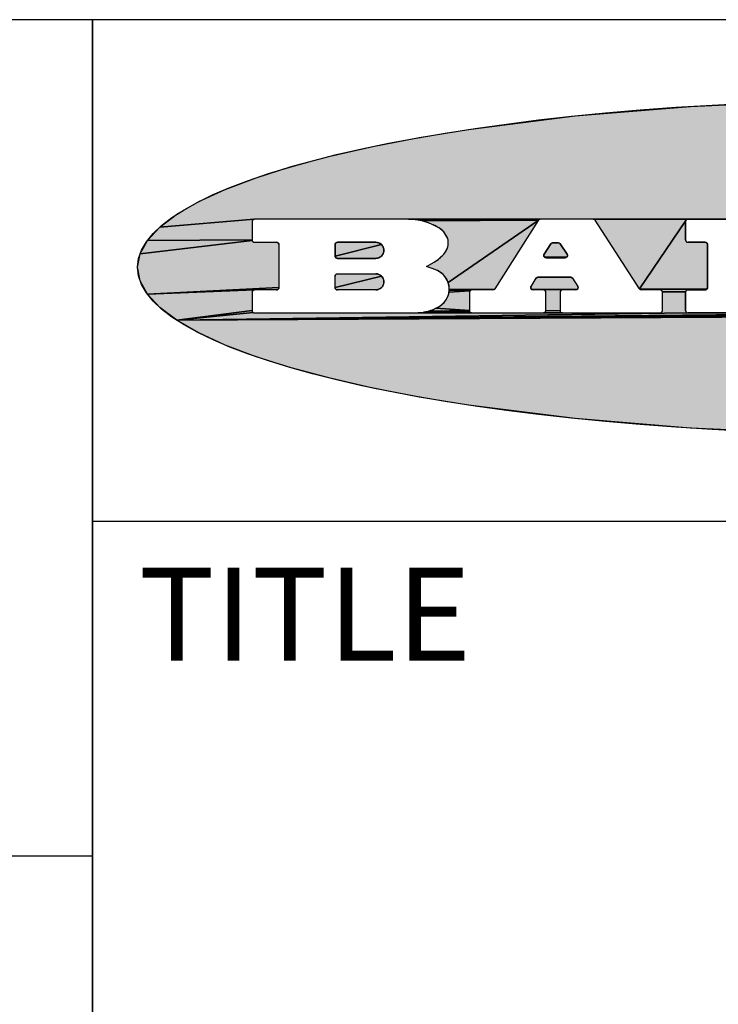
# Model space of a CAD drawing. Units: inches. Extents: x 1 to 143, y 0 to 16.
# Drawn here: x 17 to 17, y 2 to 3 of the extents above; entities that cross this region are included whole.
import ezdxf

# ---------------------------------------------------------------- set-up
doc = ezdxf.new("R2010")
doc.units = ezdxf.units.IN
doc.header["$LTSCALE"] = 1.21
doc.header["$MEASUREMENT"] = 0
doc.layers.get('0').update_dxf_attribs({"linetype": 'CONTINUOUS'})
doc.layers.add('NOTES', color=7, linetype='CONTINUOUS')
doc.styles.add('TEXTSTYLE_2', font='txt', dxfattribs={"width": 0.8})

# ---------------------------------------------------------------- blocks, each defined once
blk = doc.blocks.new('*T16')
at = {"color": 7, "linetype": 'Continuous'}
for p, q in [((4.35, 1.92), (0, 1.92)), ((0, 0), (0, 1.92)), ((4.35, 0), (4.35, 1.92)), ((4.35, 0), (0, 0))]:
    blk.add_line(p, q, dxfattribs=at)
at = {"layer": 'NOTES', "color": 7, "linetype": 'Continuous', "char_height": 0.1, "attachment_point": 2, "line_spacing_factor": 0.9}
for s, insert, width in [('OCCUPANCY COUNTING KIT\\P ', (2.175, 1.08), 4.4), ('A', (4.125, 0.48), 0.2)]:
    blk.add_mtext(s, dxfattribs=dict(at, insert=insert, width=width))

msp = doc.modelspace()

# ---------------------------------------------------------------- hatches: boundary and pattern name
at = {"linetype": 'Continuous'}
for points in [[(17.60677, 2.583652), (17.738572, 2.580154), (17.8661, 2.57208), (17.986051, 2.55964), (18.095319, 2.543155), (18.145049, 2.533525), (18.191073, 2.523052), (18.233091, 2.511804), (18.270833, 2.499853), (18.304052, 2.487276), (18.332534, 2.474157), (18.356094, 2.460579), (18.251129, 2.451547), (18.249259, 2.451969), (18.24737, 2.452299), (18.241519, 2.453248), (18.23564, 2.454006), (18.22974, 2.454573), (18.223824, 2.454948), (18.217899, 2.45513), (18.068318, 2.45513), (18.037995, 2.45513), (17.836202, 2.45513), (17.808612, 2.45513), (17.734611, 2.45513), (17.689937, 2.45513), (17.589479, 2.45513), (17.560359, 2.45513), (17.486358, 2.45513), (17.441684, 2.45513), (17.341226, 2.45513), (17.23939, 2.45513), (17.182215, 2.45513), (17.040454, 2.45513), (16.87439, 2.45513), (16.874132, 2.455117), (16.772523, 2.44663), (16.791008, 2.460579), (16.814567, 2.474157), (16.843049, 2.487276), (16.876269, 2.499853), (16.91401, 2.511804), (16.956029, 2.523052), (17.002053, 2.533525), (17.051783, 2.543155), (17.104897, 2.551879), (17.219879, 2.566388), (17.344021, 2.576679), (17.474108, 2.582484)], [(16.871915, 2.452655), (16.871915, 2.432855), (16.759234, 2.432402), (16.772523, 2.44663), (16.874132, 2.455117), (16.873876, 2.455076), (16.873626, 2.455009), (16.873384, 2.454916), (16.873153, 2.454799), (16.872936, 2.454658), (16.872734, 2.454495), (16.872551, 2.454312), (16.872388, 2.45411), (16.872247, 2.453893), (16.872129, 2.453662), (16.872037, 2.45342), (16.87197, 2.45317), (16.871929, 2.452914)], [(17.181599, 2.455053), (17.181401, 2.454993), (17.047733, 2.454701), (17.0441, 2.455023), (17.040454, 2.45513), (17.182215, 2.45513), (17.182007, 2.455122), (17.181802, 2.455096)], [(17.180845, 2.454717), (17.180677, 2.454595), (17.051341, 2.454164), (17.047733, 2.454701), (17.181401, 2.454993), (17.181208, 2.454916), (17.181022, 2.454824)], [(17.180375, 2.454312), (17.180243, 2.454152), (17.054911, 2.453415), (17.051341, 2.454164), (17.180677, 2.454595), (17.18052, 2.45446)], [(17.180125, 2.453981), (17.083036, 2.387112), (17.082309, 2.388933), (17.081423, 2.390682), (17.080387, 2.392347), (17.079208, 2.393914), (17.077896, 2.39537), (17.07646, 2.396706), (17.074913, 2.397909), (17.073265, 2.398972), (17.071529, 2.399885), (17.069721, 2.400641), (17.05967, 2.40419), (17.06791, 2.408966), (17.069572, 2.410006), (17.071185, 2.41112), (17.072745, 2.412307), (17.07425, 2.413564), (17.075695, 2.414888), (17.077078, 2.416277), (17.078397, 2.417728), (17.079391, 2.41885), (17.080285, 2.420054), (17.081069, 2.421331), (17.08174, 2.422672), (17.08229, 2.424066), (17.082717, 2.425503), (17.083017, 2.426971), (17.083187, 2.428461), (17.083227, 2.429959), (17.083136, 2.431455), (17.082915, 2.432938), (17.082565, 2.434395), (17.08192, 2.435932), (17.081166, 2.437419), (17.080306, 2.438846), (17.079344, 2.440207), (17.078286, 2.441495), (17.077138, 2.442702), (17.075904, 2.443822), (17.074592, 2.44485), (17.073209, 2.44578), (17.071763, 2.446607), (17.068565, 2.448363), (17.06527, 2.449927), (17.061888, 2.451293), (17.058431, 2.452457), (17.054911, 2.453415), (17.180243, 2.454152)], [(17.083036, 2.387112), (17.180125, 2.453981), (17.133325, 2.380224), (17.133206, 2.380054), (17.08428, 2.379572), (17.084284, 2.380171), (17.084265, 2.380769), (17.084223, 2.381366), (17.083997, 2.383314), (17.0836, 2.385234)], [(17.239595, 2.455122), (17.23939, 2.45513), (17.341226, 2.45513), (17.340967, 2.455117), (17.340711, 2.455076), (17.340461, 2.455009), (17.340219, 2.454916), (17.339988, 2.454799), (17.339771, 2.454658), (17.33957, 2.454495), (17.339386, 2.454312), (17.339223, 2.45411), (17.339082, 2.453893), (17.289224, 2.380205), (17.241468, 2.454), (17.241349, 2.454168), (17.241217, 2.454325), (17.241072, 2.454471), (17.240916, 2.454604), (17.240749, 2.454724), (17.240572, 2.45483), (17.240388, 2.45492), (17.240197, 2.454995), (17.24, 2.455054), (17.239799, 2.455096)], [(17.362016, 2.380313), (17.361875, 2.380095), (17.361712, 2.379894), (17.289474, 2.379881), (17.289342, 2.380038), (17.289224, 2.380205), (17.339082, 2.453893), (17.338965, 2.453662), (17.338872, 2.45342), (17.338805, 2.45317), (17.338764, 2.452914), (17.338751, 2.452655), (17.338751, 2.432855), (17.338764, 2.432597), (17.338805, 2.432341), (17.338872, 2.432091), (17.338965, 2.431849), (17.339082, 2.431618), (17.339223, 2.431401), (17.339386, 2.431199), (17.33957, 2.431016), (17.339771, 2.430853), (17.339988, 2.430712), (17.340219, 2.430594), (17.340461, 2.430501), (17.340711, 2.430434), (17.340967, 2.430394), (17.341226, 2.43038), (17.359873, 2.43038), (17.360131, 2.430367), (17.360387, 2.430326), (17.360638, 2.430259), (17.360879, 2.430166), (17.36111, 2.430049), (17.361327, 2.429908), (17.361529, 2.429745), (17.361712, 2.429562), (17.361875, 2.42936), (17.362016, 2.429143), (17.362134, 2.428912), (17.362227, 2.42867), (17.362294, 2.42842), (17.362334, 2.428164), (17.362348, 2.427905), (17.362348, 2.381551), (17.362334, 2.381292), (17.362294, 2.381036), (17.362227, 2.380786), (17.362134, 2.380544)], [(16.900807, 2.427905), (16.900807, 2.381551), (16.759234, 2.374551), (16.751226, 2.388967), (16.74855, 2.403477), (16.751226, 2.417986), (16.87197, 2.432341), (16.872037, 2.432091), (16.872129, 2.431849), (16.872247, 2.431618), (16.872388, 2.431401), (16.872551, 2.431199), (16.872734, 2.431016), (16.872936, 2.430853), (16.873153, 2.430712), (16.873384, 2.430594), (16.873626, 2.430501), (16.873876, 2.430434), (16.874132, 2.430394), (16.87439, 2.43038), (16.898332, 2.43038), (16.898591, 2.430367), (16.898847, 2.430326), (16.899097, 2.430259), (16.899339, 2.430166), (16.89957, 2.430049), (16.899787, 2.429908), (16.899989, 2.429745), (16.900172, 2.429562), (16.900335, 2.42936), (16.900476, 2.429143), (16.900593, 2.428912), (16.900686, 2.42867), (16.900753, 2.42842), (16.900794, 2.428164)], [(16.871929, 2.432597), (16.87197, 2.432341), (16.751226, 2.417986), (16.759234, 2.432402), (16.871915, 2.432855)], [(16.963537, 2.430367), (16.963796, 2.43038), (17.005159, 2.43038), (17.006289, 2.430306), (17.007401, 2.430085), (17.008474, 2.429721), (17.00949, 2.42922), (17.010432, 2.42859), (17.011284, 2.427843), (16.961321, 2.41553), (16.961321, 2.427905), (16.961334, 2.428164), (16.961375, 2.42842), (16.961442, 2.42867), (16.961534, 2.428912), (16.961652, 2.429143), (16.961793, 2.42936), (16.961956, 2.429562), (16.962139, 2.429745), (16.962341, 2.429908), (16.962558, 2.430049), (16.962789, 2.430166), (16.963031, 2.430259), (16.963281, 2.430326)], [(17.011284, 2.415593), (17.010432, 2.414846), (17.00949, 2.414216), (17.008474, 2.413715), (17.007401, 2.413351), (17.006289, 2.41313), (17.005159, 2.413055), (16.963796, 2.413055), (16.963537, 2.413069), (16.963281, 2.41311), (16.963031, 2.413177), (16.962789, 2.413269), (16.962558, 2.413387), (16.962341, 2.413528), (16.962139, 2.413691), (16.961956, 2.413874), (16.961793, 2.414076), (16.961652, 2.414293), (16.961534, 2.414524), (16.961442, 2.414766), (16.961375, 2.415016), (16.961334, 2.415272), (16.961321, 2.41553), (17.011284, 2.427843), (17.012031, 2.426991), (17.01266, 2.426049), (17.013162, 2.425033), (17.013526, 2.42396), (17.013747, 2.422849), (17.013821, 2.421718), (17.013747, 2.420587), (17.013526, 2.419476), (17.013162, 2.418403), (17.01266, 2.417387), (17.012031, 2.416445)], [(17.202206, 2.429802), (17.202407, 2.42976), (17.202604, 2.429701), (17.202795, 2.429626), (17.202979, 2.429535), (17.203156, 2.42943), (17.203323, 2.42931), (17.203479, 2.429176), (17.203624, 2.429031), (17.203756, 2.428873), (17.203875, 2.428705), (17.211134, 2.417489), (17.211279, 2.417233), (17.211392, 2.416961), (17.211473, 2.416677), (17.211519, 2.416386), (17.21153, 2.416091), (17.211506, 2.415798), (17.211448, 2.415509), (17.211355, 2.415229), (17.21123, 2.414962), (17.211074, 2.414712), (17.210889, 2.414482), (17.210679, 2.414276), (17.186881, 2.414271), (17.186671, 2.414475), (17.186486, 2.414704), (17.18633, 2.414952), (17.186204, 2.415217), (17.18611, 2.415495), (17.18605, 2.415783), (17.186024, 2.416075), (17.186034, 2.416369), (17.186078, 2.416659), (17.186155, 2.416942), (17.186266, 2.417214), (17.186409, 2.41747), (17.193526, 2.428687), (17.193644, 2.428858), (17.193776, 2.429017), (17.193921, 2.429166), (17.194078, 2.429301), (17.194246, 2.429423), (17.194423, 2.42953), (17.194609, 2.429622), (17.194802, 2.429699), (17.195, 2.429759), (17.195203, 2.429802), (17.202002, 2.429828)], [(17.195409, 2.429828), (17.195616, 2.429837), (17.201797, 2.429837), (17.202002, 2.429828), (17.195203, 2.429802)], [(17.210679, 2.414276), (17.210445, 2.414096), (17.210191, 2.413945), (17.209922, 2.413826), (17.20964, 2.413739), (17.20935, 2.413687), (17.209056, 2.413669), (17.188499, 2.413669), (17.188206, 2.413687), (17.187917, 2.413739), (17.187636, 2.413825), (17.187367, 2.413943), (17.187115, 2.414092), (17.186881, 2.414271)], [(16.963537, 2.396387), (16.963796, 2.3964), (17.005159, 2.3964), (17.006289, 2.396326), (17.007401, 2.396105), (17.008474, 2.395741), (17.00949, 2.39524), (17.010432, 2.39461), (17.011284, 2.393863), (16.961321, 2.381551), (16.961321, 2.393925), (16.961334, 2.394184), (16.961375, 2.39444), (16.961442, 2.39469), (16.961534, 2.394932), (16.961652, 2.395163), (16.961793, 2.39538), (16.961956, 2.395582), (16.962139, 2.395765), (16.962341, 2.395928), (16.962558, 2.396069), (16.962789, 2.396186), (16.963031, 2.396279), (16.963281, 2.396346)], [(17.011284, 2.381613), (17.010432, 2.380865), (17.00949, 2.380236), (17.008474, 2.379735), (17.007401, 2.379371), (17.006289, 2.37915), (17.005159, 2.379075), (16.963796, 2.379075), (16.963537, 2.379089), (16.963281, 2.379129), (16.963031, 2.379196), (16.962789, 2.379289), (16.962558, 2.379407), (16.962341, 2.379548), (16.962139, 2.379711), (16.961956, 2.379894), (16.961793, 2.380095), (16.961652, 2.380313), (16.961534, 2.380544), (16.961442, 2.380786), (16.961375, 2.381036), (16.961334, 2.381292), (16.961321, 2.381551), (17.011284, 2.393863), (17.012031, 2.393011), (17.01266, 2.392069), (17.013162, 2.391053), (17.013526, 2.38998), (17.013747, 2.388869), (17.013821, 2.387738), (17.013747, 2.386607), (17.013526, 2.385496), (17.013162, 2.384423), (17.01266, 2.383407), (17.012031, 2.382465)], [(17.21527, 2.392685), (17.215471, 2.392643), (17.215668, 2.392584), (17.215859, 2.392509), (17.216044, 2.392418), (17.21622, 2.392313), (17.216387, 2.392193), (17.216543, 2.392059), (17.216688, 2.391914), (17.21682, 2.391756), (17.216939, 2.391588), (17.222565, 2.382895), (17.22271, 2.382639), (17.222823, 2.382367), (17.222904, 2.382083), (17.22295, 2.381792), (17.222961, 2.381497), (17.222937, 2.381204), (17.222879, 2.380915), (17.222786, 2.380635), (17.222661, 2.380368), (17.222505, 2.380118), (17.22232, 2.379888), (17.22211, 2.379682), (17.172849, 2.379677), (17.172639, 2.379881), (17.172454, 2.38011), (17.172298, 2.380358), (17.172172, 2.380623), (17.172078, 2.380901), (17.172018, 2.381189), (17.171992, 2.381481), (17.172002, 2.381775), (17.172046, 2.382065), (17.172123, 2.382348), (17.172234, 2.38262), (17.172377, 2.382876), (17.177893, 2.39157), (17.178011, 2.391741), (17.178143, 2.3919), (17.178288, 2.392049), (17.178445, 2.392184), (17.178613, 2.392306), (17.17879, 2.392413), (17.178976, 2.392505), (17.179169, 2.392582), (17.179367, 2.392642), (17.17957, 2.392685), (17.215066, 2.392711)], [(17.179775, 2.392711), (17.179983, 2.392719), (17.214861, 2.392719), (17.215066, 2.392711), (17.17957, 2.392685)], [(16.898591, 2.379089), (16.898332, 2.379075), (16.87439, 2.379075), (16.759234, 2.374551), (16.900807, 2.381551), (16.900794, 2.381292), (16.900753, 2.381036), (16.900686, 2.380786), (16.900593, 2.380544), (16.900476, 2.380313), (16.900335, 2.380095), (16.900172, 2.379894), (16.899989, 2.379711), (16.899787, 2.379548), (16.89957, 2.379407), (16.899339, 2.379289), (16.899097, 2.379196), (16.898847, 2.379129)], [(16.871915, 2.3766), (16.871915, 2.356801), (16.791008, 2.346374), (16.772523, 2.360323), (16.759234, 2.374551), (16.87439, 2.379075), (16.874132, 2.379062), (16.873876, 2.379021), (16.873626, 2.378954), (16.873384, 2.378861), (16.873153, 2.378744), (16.872936, 2.378603), (16.872734, 2.37844), (16.872551, 2.378257), (16.872388, 2.378055), (16.872247, 2.377838), (16.872129, 2.377607), (16.872037, 2.377365), (16.87197, 2.377115), (16.871929, 2.376859)], [(17.587004, 2.3766), (17.587004, 2.356801), (17.587017, 2.356542), (17.587058, 2.356286), (17.587125, 2.356036), (17.587218, 2.355794), (17.587335, 2.355563), (17.587477, 2.355345), (17.58764, 2.355144), (17.587823, 2.354961), (17.588024, 2.354798), (17.588241, 2.354657), (17.588472, 2.354539), (17.588714, 2.354446), (17.588964, 2.354379), (17.58922, 2.354339), (17.589479, 2.354325), (16.791008, 2.346374), (17.341226, 2.354325), (17.41689, 2.354325), (17.463271, 2.354325), (17.537476, 2.354325), (17.537735, 2.354339), (17.53799, 2.354379), (17.538241, 2.354446), (17.538482, 2.354539), (17.538713, 2.354657), (17.538931, 2.354798), (17.539132, 2.354961), (17.539315, 2.355144), (17.539478, 2.355345), (17.539619, 2.355563), (17.539737, 2.355794), (17.53983, 2.356036), (17.539897, 2.356286), (17.539937, 2.356542), (17.539951, 2.356801), (17.588472, 2.378861), (17.588241, 2.378744), (17.588024, 2.378603), (17.587823, 2.37844), (17.58764, 2.378257), (17.587477, 2.378055), (17.587335, 2.377838), (17.587218, 2.377607), (17.587125, 2.377365), (17.587058, 2.377115), (17.587017, 2.376859)], [(17.833727, 2.3766), (17.833727, 2.356801), (17.833741, 2.356542), (17.833781, 2.356286), (17.833848, 2.356036), (17.833941, 2.355794), (17.834059, 2.355563), (17.8342, 2.355345), (17.834363, 2.355144), (17.834546, 2.354961), (17.834747, 2.354798), (17.834964, 2.354657), (17.835195, 2.354539), (17.835437, 2.354446), (17.835687, 2.354379), (17.835943, 2.354339), (17.836202, 2.354325), (16.791008, 2.346374), (17.589479, 2.354325), (17.665143, 2.354325), (17.711523, 2.354325), (17.785729, 2.354325), (17.785988, 2.354339), (17.786244, 2.354379), (17.786494, 2.354446), (17.786736, 2.354539), (17.786966, 2.354657), (17.787184, 2.354798), (17.787385, 2.354961), (17.787568, 2.355144), (17.787731, 2.355345), (17.787872, 2.355563), (17.78799, 2.355794), (17.788083, 2.356036), (17.78815, 2.356286), (17.78819, 2.356542), (17.788204, 2.356801), (17.835195, 2.378861), (17.834964, 2.378744), (17.834747, 2.378603), (17.834546, 2.37844), (17.834363, 2.378257), (17.8342, 2.378055), (17.834059, 2.377838), (17.833941, 2.377607), (17.833848, 2.377365), (17.833781, 2.377115), (17.833741, 2.376859)], [(18.065843, 2.3766), (18.065843, 2.356801), (18.065857, 2.356542), (18.065897, 2.356286), (18.065964, 2.356036), (18.066057, 2.355794), (18.066175, 2.355563), (18.066316, 2.355345), (18.066479, 2.355144), (18.066662, 2.354961), (18.066863, 2.354798), (18.067081, 2.354657), (18.067311, 2.354539), (18.067553, 2.354446), (18.067804, 2.354379), (18.068059, 2.354339), (18.068318, 2.354325), (16.791008, 2.346374), (17.836202, 2.354325), (18.039414, 2.354325), (18.039673, 2.354339), (18.039929, 2.354379), (18.040179, 2.354446), (18.040421, 2.354539), (18.040652, 2.354657), (18.040869, 2.354798), (18.04107, 2.354961), (18.041253, 2.355144), (18.041416, 2.355345), (18.041558, 2.355563), (18.041675, 2.355794), (18.041768, 2.356036), (18.041835, 2.356286), (18.041876, 2.356542), (18.041889, 2.356801), (18.066662, 2.37844), (18.066479, 2.378257), (18.066316, 2.378055), (18.066175, 2.377838), (18.066057, 2.377607), (18.065964, 2.377365), (18.065897, 2.377115), (18.065857, 2.376859)], [(17.338805, 2.377115), (17.338764, 2.376859), (17.338751, 2.3766), (17.338751, 2.356801), (17.338764, 2.356542), (17.338805, 2.356286), (17.338872, 2.356036), (17.338965, 2.355794), (17.339082, 2.355563), (17.339223, 2.355345), (17.339386, 2.355144), (17.33957, 2.354961), (17.339771, 2.354798), (17.339988, 2.354657), (17.340219, 2.354539), (17.340461, 2.354446), (17.340711, 2.354379), (17.340967, 2.354339), (17.341226, 2.354325), (16.791008, 2.346374), (16.872936, 2.354798), (16.873153, 2.354657), (16.873384, 2.354539), (16.873626, 2.354446), (16.873876, 2.354379), (16.874132, 2.354339), (16.87439, 2.354325), (17.050837, 2.354325), (17.108374, 2.354325), (17.18575, 2.354325), (17.206036, 2.354325), (17.311317, 2.354325), (17.311575, 2.354339), (17.311831, 2.354379), (17.312082, 2.354446), (17.312323, 2.354539), (17.312554, 2.354657), (17.312771, 2.354798), (17.312973, 2.354961), (17.313156, 2.355144), (17.313319, 2.355345), (17.31346, 2.355563), (17.313578, 2.355794), (17.313671, 2.356036), (17.313738, 2.356286), (17.313778, 2.356542), (17.313792, 2.356801), (17.313792, 2.3766), (17.313778, 2.376859)], [(18.216975, 2.357213), (18.217973, 2.356597), (18.219009, 2.356049), (18.22008, 2.355573), (18.221181, 2.35517), (18.222307, 2.354843), (18.223452, 2.354592), (18.224612, 2.354419), (18.22578, 2.354325), (16.791008, 2.346374), (18.068318, 2.354325), (18.181889, 2.354325), (18.182148, 2.354339), (18.182404, 2.354379), (18.182654, 2.354446), (18.182896, 2.354539), (18.183127, 2.354657), (18.183344, 2.354798), (18.183545, 2.354961), (18.183728, 2.355144), (18.183892, 2.355345), (18.184033, 2.355563), (18.18415, 2.355794), (18.184243, 2.356036), (18.18431, 2.356286), (18.184351, 2.356542), (18.184364, 2.356801), (18.184364, 2.376578), (18.206476, 2.372371), (18.206884, 2.370989), (18.207337, 2.369621), (18.207833, 2.368269), (18.208373, 2.366932), (18.208955, 2.365614), (18.209642, 2.364489), (18.210391, 2.363403), (18.211198, 2.36236), (18.212061, 2.361363), (18.212978, 2.360416), (18.213946, 2.35952), (18.214962, 2.358679), (18.216022, 2.357895)], [(17.105912, 2.376859), (17.105899, 2.3766), (17.105899, 2.356801), (17.069703, 2.35932), (17.072179, 2.360642), (17.074575, 2.362105), (17.076025, 2.363138), (17.077384, 2.364288), (17.078643, 2.365547), (17.079792, 2.366907), (17.080823, 2.368358), (17.08173, 2.369891), (17.082505, 2.371493), (17.083144, 2.373155), (17.083642, 2.374864), (17.083996, 2.376609), (17.106534, 2.378257), (17.106371, 2.378055), (17.10623, 2.377838), (17.106113, 2.377607), (17.10602, 2.377365), (17.105953, 2.377115)], [(17.106717, 2.37844), (17.106534, 2.378257), (17.083996, 2.376609), (17.084203, 2.378377), (17.107609, 2.378954), (17.107367, 2.378861), (17.107136, 2.378744), (17.106919, 2.378603)], [(17.107859, 2.379021), (17.107609, 2.378954), (17.084203, 2.378377), (17.084253, 2.378974), (17.108374, 2.379075), (17.108115, 2.379062)], [(17.132772, 2.379611), (17.132604, 2.379489), (17.084253, 2.378974), (17.08428, 2.379572), (17.133206, 2.380054), (17.133074, 2.379894), (17.132929, 2.379746)], [(17.131442, 2.379084), (17.131235, 2.379075), (17.108374, 2.379075), (17.084253, 2.378974), (17.132604, 2.379489), (17.132427, 2.379382), (17.132241, 2.379289), (17.132049, 2.379213), (17.13185, 2.379153), (17.131647, 2.37911)], [(17.22211, 2.379682), (17.221876, 2.379502), (17.221622, 2.379351), (17.221353, 2.379232), (17.221071, 2.379145), (17.220781, 2.379093), (17.220487, 2.379075), (17.206036, 2.379075), (17.205777, 2.379062), (17.205521, 2.379021), (17.205271, 2.378954), (17.205029, 2.378861), (17.204798, 2.378744), (17.204581, 2.378603), (17.20438, 2.37844), (17.204196, 2.378257), (17.204033, 2.378055), (17.203892, 2.377838), (17.203775, 2.377607), (17.203682, 2.377365), (17.203615, 2.377115), (17.203574, 2.376859), (17.203561, 2.3766), (17.203561, 2.356801), (17.188211, 2.356542), (17.188225, 2.356801), (17.188225, 2.3766), (17.188211, 2.376859), (17.188171, 2.377115), (17.188103, 2.377365), (17.188011, 2.377607), (17.187893, 2.377838), (17.187752, 2.378055), (17.187589, 2.378257), (17.187406, 2.37844), (17.187204, 2.378603), (17.186987, 2.378744), (17.186756, 2.378861), (17.186514, 2.378954), (17.186264, 2.379021), (17.186008, 2.379062), (17.18575, 2.379075), (17.174467, 2.379075), (17.174174, 2.379093), (17.173885, 2.379145), (17.173604, 2.379231), (17.173335, 2.379349), (17.173083, 2.379498), (17.172849, 2.379677)], [(17.289474, 2.379881), (17.361712, 2.379894), (17.361529, 2.379711), (17.361327, 2.379548), (17.36111, 2.379407), (17.360879, 2.379289), (17.360638, 2.379196), (17.360387, 2.379129), (17.360131, 2.379089), (17.359873, 2.379075), (17.341226, 2.379075), (17.340967, 2.379062), (17.340711, 2.379021), (17.340461, 2.378954), (17.340219, 2.378861), (17.339988, 2.378744), (17.339771, 2.378603), (17.33957, 2.37844), (17.339386, 2.378257), (17.339223, 2.378055), (17.339082, 2.377838), (17.338965, 2.377607), (17.338872, 2.377365), (17.338805, 2.377115), (17.313778, 2.376859), (17.313738, 2.377115), (17.313671, 2.377365), (17.313578, 2.377607), (17.31346, 2.377838), (17.313319, 2.378055), (17.313156, 2.378257), (17.312973, 2.37844), (17.312771, 2.378603), (17.312554, 2.378744), (17.312323, 2.378861), (17.312082, 2.378954), (17.311831, 2.379021), (17.311575, 2.379062), (17.311317, 2.379075), (17.291301, 2.379075), (17.291095, 2.379084), (17.290892, 2.379109), (17.290691, 2.379152), (17.290494, 2.379211), (17.290303, 2.379286), (17.290118, 2.379376), (17.289942, 2.379482), (17.289775, 2.379602), (17.289619, 2.379735)], [(16.872936, 2.354798), (16.791008, 2.346374), (16.871915, 2.356801), (16.871929, 2.356542), (16.87197, 2.356286), (16.872037, 2.356036), (16.872129, 2.355794), (16.872247, 2.355563), (16.872388, 2.355345), (16.872551, 2.355144), (16.872734, 2.354961)], [(18.273144, 2.354325), (18.274013, 2.354373), (18.356094, 2.346374), (18.332534, 2.332796), (18.304052, 2.319677), (18.270833, 2.307101), (18.233091, 2.295149), (18.191073, 2.283901), (18.145049, 2.273428), (18.095319, 2.263798), (17.986051, 2.247313), (17.8661, 2.234872), (17.738572, 2.226799), (17.60677, 2.223301), (17.474108, 2.224469), (17.344021, 2.230274), (17.219879, 2.240564), (17.104897, 2.255074), (17.051783, 2.263798), (17.002053, 2.273428), (16.956029, 2.283901), (16.91401, 2.295149), (16.876269, 2.307101), (16.843049, 2.319677), (16.814567, 2.332796), (16.791008, 2.346374), (18.22578, 2.354325)], [(17.107136, 2.354657), (17.107367, 2.354539), (17.050837, 2.354325), (17.053633, 2.354564), (17.106717, 2.354961), (17.106919, 2.354798)], [(17.108115, 2.354339), (17.108374, 2.354325), (17.050837, 2.354325), (17.107367, 2.354539), (17.107609, 2.354446), (17.107859, 2.354379)], [(17.106534, 2.355144), (17.106717, 2.354961), (17.053633, 2.354564), (17.056411, 2.354964), (17.106371, 2.355345)], [(17.10623, 2.355563), (17.106371, 2.355345), (17.056411, 2.354964), (17.059162, 2.355524), (17.10602, 2.356036), (17.106113, 2.355794)], [(17.105953, 2.356286), (17.10602, 2.356036), (17.059162, 2.355524), (17.061875, 2.356243), (17.105899, 2.356801), (17.105912, 2.356542)], [(17.064543, 2.357117), (17.067155, 2.358144), (17.069703, 2.35932), (17.105899, 2.356801), (17.061875, 2.356243)], [(17.203561, 2.356801), (17.203574, 2.356542), (17.203615, 2.356286), (17.203682, 2.356036), (17.203775, 2.355794), (17.203892, 2.355563), (17.204033, 2.355345), (17.204196, 2.355144), (17.20438, 2.354961), (17.204581, 2.354798), (17.204798, 2.354657), (17.205029, 2.354539), (17.205271, 2.354446), (17.205521, 2.354379), (17.205777, 2.354339), (17.206036, 2.354325), (17.18575, 2.354325), (17.186008, 2.354339), (17.186264, 2.354379), (17.186514, 2.354446), (17.186756, 2.354539), (17.186987, 2.354657), (17.187204, 2.354798), (17.187406, 2.354961), (17.187589, 2.355144), (17.187752, 2.355345), (17.187893, 2.355563), (17.188011, 2.355794), (17.188103, 2.356036), (17.188171, 2.356286), (17.188211, 2.356542)]]:
    msp.add_hatch(color=7, dxfattribs=at).paths.add_polyline_path(points)

# ---------------------------------------------------------------- linework, layer by layer
at = {"color": 7, "linetype": 'Continuous'}
for p, q in [((21.05, 2.67), (14.7, 2.67)), ((16.7, 2.67), (16.7, 0.75)), ((16.871915, 2.452655), (16.871915, 2.432855)), ((17.040454, 2.45513), (16.87439, 2.45513)), ((17.180125, 2.453981), (17.133325, 2.380224)), ((17.23939, 2.45513), (17.182215, 2.45513)), ((17.289224, 2.380205), (17.241468, 2.454)), ((17.338751, 2.432855), (17.338751, 2.452655)), ((17.341226, 2.45513), (17.441684, 2.45513)), ((16.87439, 2.43038), (16.898332, 2.43038)), ((16.900807, 2.427905), (16.900807, 2.38155)), ((16.961321, 2.427905), (16.961321, 2.41553)), ((17.005159, 2.43038), (16.963796, 2.43038)), ((17.193526, 2.428687), (17.186409, 2.41747)), ((17.201797, 2.429836), (17.195616, 2.429836)), ((17.211134, 2.417489), (17.203875, 2.428705)), ((17.359873, 2.43038), (17.341226, 2.43038)), ((17.362348, 2.38155), (17.362348, 2.427905)), ((16.963796, 2.413055), (17.005159, 2.413055)), ((17.05967, 2.40419), (17.06791, 2.408966)), ((17.188499, 2.413669), (17.209056, 2.413669)), ((16.963796, 2.3964), (17.005159, 2.3964)), ((17.069721, 2.400641), (17.05967, 2.40419)), ((16.961321, 2.38155), (16.961321, 2.393925)), ((17.172377, 2.382876), (17.177893, 2.39157)), ((17.179983, 2.392719), (17.214861, 2.392719)), ((17.216939, 2.391588), (17.222565, 2.382895)), ((16.871915, 2.3766), (16.871915, 2.3568)), ((16.898332, 2.379075), (16.87439, 2.379075)), ((17.005159, 2.379075), (16.963796, 2.379075)), ((17.105899, 2.3766), (17.105899, 2.3568)), ((17.131235, 2.379075), (17.108374, 2.379075)), ((17.18575, 2.379075), (17.174467, 2.379075)), ((17.188225, 2.3568), (17.188225, 2.3766)), ((17.203561, 2.3766), (17.203561, 2.3568)), ((17.220487, 2.379075), (17.206036, 2.379075)), ((17.311317, 2.379075), (17.291301, 2.379075)), ((17.313792, 2.3568), (17.313792, 2.3766)), ((17.338751, 2.3568), (17.338751, 2.3766)), ((17.341226, 2.379075), (17.359873, 2.379075)), ((16.87439, 2.354325), (17.050837, 2.354325)), ((17.108374, 2.354325), (17.18575, 2.354325)), ((17.206036, 2.354325), (17.311317, 2.354325)), ((17.41689, 2.354325), (17.341226, 2.354325)), ((16.7, 2.13), (21.05, 2.13)), ((14.7, 1.77), (16.7, 1.77))]:
    msp.add_line(p, q, dxfattribs=at)
for points in [[(17.441684, 2.45513), (17.341226, 2.45513), (17.23939, 2.45513), (17.182215, 2.45513), (17.040454, 2.45513), (16.87439, 2.45513), (16.874132, 2.455117), (16.772523, 2.44663), (16.791008, 2.460579), (16.814567, 2.474157), (16.843049, 2.487276), (16.876269, 2.499853), (16.91401, 2.511804), (16.956029, 2.523052), (17.002053, 2.533525), (17.051783, 2.543155), (17.104897, 2.551879), (17.219879, 2.566388), (17.344021, 2.576679), (17.474108, 2.582484)], [(16.871915, 2.452655), (16.871915, 2.432855), (16.759234, 2.432402), (16.772523, 2.44663), (16.874132, 2.455117), (16.873876, 2.455076), (16.873626, 2.455009), (16.873384, 2.454916), (16.873153, 2.454799), (16.872936, 2.454658), (16.872734, 2.454495), (16.872551, 2.454312), (16.872388, 2.45411), (16.872247, 2.453893), (16.872129, 2.453662), (16.872037, 2.45342), (16.87197, 2.45317), (16.871929, 2.452914), (16.871915, 2.452655)], [(17.181599, 2.455053), (17.181401, 2.454993), (17.047733, 2.454701), (17.0441, 2.455023), (17.040454, 2.45513), (17.182215, 2.45513), (17.182007, 2.455122), (17.181802, 2.455096), (17.181599, 2.455053)], [(17.180845, 2.454717), (17.180677, 2.454595), (17.051341, 2.454164), (17.047733, 2.454701), (17.181401, 2.454993), (17.181208, 2.454916), (17.181022, 2.454824), (17.180845, 2.454717)], [(17.180375, 2.454312), (17.180243, 2.454152), (17.054911, 2.453415), (17.051341, 2.454164), (17.180677, 2.454595), (17.18052, 2.45446), (17.180375, 2.454312)], [(17.180125, 2.453981), (17.083036, 2.387112), (17.082309, 2.388933), (17.081423, 2.390682), (17.080387, 2.392347), (17.079208, 2.393914), (17.077896, 2.39537), (17.07646, 2.396706), (17.074913, 2.397909), (17.073265, 2.398972), (17.071529, 2.399885), (17.069721, 2.400641), (17.05967, 2.40419), (17.06791, 2.408966), (17.069572, 2.410006), (17.071185, 2.41112), (17.072745, 2.412307), (17.07425, 2.413564), (17.075695, 2.414888), (17.077078, 2.416277), (17.078397, 2.417728), (17.079391, 2.41885), (17.080285, 2.420054), (17.081069, 2.421331), (17.08174, 2.422672), (17.08229, 2.424066), (17.082717, 2.425503), (17.083017, 2.426971), (17.083187, 2.428461), (17.083227, 2.429959), (17.083136, 2.431455), (17.082915, 2.432938), (17.082565, 2.434395), (17.08192, 2.435932), (17.081166, 2.437419), (17.080306, 2.438846), (17.079344, 2.440207), (17.078286, 2.441495), (17.077138, 2.442702), (17.075904, 2.443822), (17.074592, 2.44485), (17.073209, 2.44578), (17.071763, 2.446607), (17.068565, 2.448363), (17.06527, 2.449927), (17.061888, 2.451293), (17.058431, 2.452457), (17.054911, 2.453415), (17.180243, 2.454152), (17.180125, 2.453981)], [(17.083036, 2.387112), (17.180125, 2.453981), (17.133325, 2.380224), (17.133206, 2.380054), (17.08428, 2.379572), (17.084284, 2.380171), (17.084265, 2.380769), (17.084223, 2.381366), (17.083997, 2.383314), (17.0836, 2.385234), (17.083036, 2.387112)], [(17.239595, 2.455122), (17.23939, 2.45513), (17.341226, 2.45513), (17.340967, 2.455117), (17.340711, 2.455076), (17.340461, 2.455009), (17.340219, 2.454916), (17.339988, 2.454799), (17.339771, 2.454658), (17.33957, 2.454495), (17.339386, 2.454312), (17.339223, 2.45411), (17.339082, 2.453893), (17.289224, 2.380205), (17.241468, 2.454), (17.241349, 2.454168), (17.241217, 2.454325), (17.241072, 2.454471), (17.240916, 2.454604), (17.240749, 2.454724), (17.240572, 2.45483), (17.240388, 2.45492), (17.240197, 2.454995), (17.24, 2.455054), (17.239799, 2.455096), (17.239595, 2.455122)], [(17.362016, 2.380313), (17.361875, 2.380095), (17.361712, 2.379894), (17.289474, 2.379881), (17.289342, 2.380038), (17.289224, 2.380205), (17.339082, 2.453893), (17.338965, 2.453662), (17.338872, 2.45342), (17.338805, 2.45317), (17.338764, 2.452914), (17.338751, 2.452655), (17.338751, 2.432855), (17.338764, 2.432597), (17.338805, 2.432341), (17.338872, 2.432091), (17.338965, 2.431849), (17.339082, 2.431618), (17.339223, 2.431401), (17.339386, 2.431199), (17.33957, 2.431016), (17.339771, 2.430853), (17.339988, 2.430712), (17.340219, 2.430594), (17.340461, 2.430501), (17.340711, 2.430434), (17.340967, 2.430394), (17.341226, 2.43038), (17.359873, 2.43038), (17.360131, 2.430367), (17.360387, 2.430326), (17.360638, 2.430259), (17.360879, 2.430166), (17.36111, 2.430049), (17.361327, 2.429908), (17.361529, 2.429745), (17.361712, 2.429562), (17.361875, 2.42936), (17.362016, 2.429143), (17.362134, 2.428912), (17.362227, 2.42867), (17.362294, 2.42842), (17.362334, 2.428164), (17.362348, 2.427905), (17.362348, 2.381551), (17.362334, 2.381292), (17.362294, 2.381036), (17.362227, 2.380786), (17.362134, 2.380544), (17.362016, 2.380313)], [(16.900807, 2.427905), (16.900807, 2.381551), (16.759234, 2.374551), (16.751226, 2.388967), (16.74855, 2.403477), (16.751226, 2.417986), (16.87197, 2.432341), (16.872037, 2.432091), (16.872129, 2.431849), (16.872247, 2.431618), (16.872388, 2.431401), (16.872551, 2.431199), (16.872734, 2.431016), (16.872936, 2.430853), (16.873153, 2.430712), (16.873384, 2.430594), (16.873626, 2.430501), (16.873876, 2.430434), (16.874132, 2.430394), (16.87439, 2.43038), (16.898332, 2.43038), (16.898591, 2.430367), (16.898847, 2.430326), (16.899097, 2.430259), (16.899339, 2.430166), (16.89957, 2.430049), (16.899787, 2.429908), (16.899989, 2.429745), (16.900172, 2.429562), (16.900335, 2.42936), (16.900476, 2.429143), (16.900593, 2.428912), (16.900686, 2.42867), (16.900753, 2.42842), (16.900794, 2.428164), (16.900807, 2.427905)], [(16.871929, 2.432597), (16.87197, 2.432341), (16.751226, 2.417986), (16.759234, 2.432402), (16.871915, 2.432855), (16.871929, 2.432597)], [(16.963537, 2.430367), (16.963796, 2.43038), (17.005159, 2.43038), (17.006289, 2.430306), (17.007401, 2.430085), (17.008474, 2.429721), (17.00949, 2.42922), (17.010432, 2.42859), (17.011284, 2.427843), (16.961321, 2.41553), (16.961321, 2.427905), (16.961334, 2.428164), (16.961375, 2.42842), (16.961442, 2.42867), (16.961534, 2.428912), (16.961652, 2.429143), (16.961793, 2.42936), (16.961956, 2.429562), (16.962139, 2.429745), (16.962341, 2.429908), (16.962558, 2.430049), (16.962789, 2.430166), (16.963031, 2.430259), (16.963281, 2.430326), (16.963537, 2.430367)], [(17.011284, 2.415593), (17.010432, 2.414846), (17.00949, 2.414216), (17.008474, 2.413715), (17.007401, 2.413351), (17.006289, 2.41313), (17.005159, 2.413055), (16.963796, 2.413055), (16.963537, 2.413069), (16.963281, 2.41311), (16.963031, 2.413177), (16.962789, 2.413269), (16.962558, 2.413387), (16.962341, 2.413528), (16.962139, 2.413691), (16.961956, 2.413874), (16.961793, 2.414076), (16.961652, 2.414293), (16.961534, 2.414524), (16.961442, 2.414766), (16.961375, 2.415016), (16.961334, 2.415272), (16.961321, 2.41553), (17.011284, 2.427843), (17.012031, 2.426991), (17.01266, 2.426049), (17.013162, 2.425033), (17.013526, 2.42396), (17.013747, 2.422849), (17.013821, 2.421718), (17.013747, 2.420587), (17.013526, 2.419476), (17.013162, 2.418403), (17.01266, 2.417387), (17.012031, 2.416445), (17.011284, 2.415593)], [(17.202206, 2.429802), (17.202407, 2.42976), (17.202604, 2.429701), (17.202795, 2.429626), (17.202979, 2.429535), (17.203156, 2.42943), (17.203323, 2.42931), (17.203479, 2.429176), (17.203624, 2.429031), (17.203756, 2.428873), (17.203875, 2.428705), (17.211134, 2.417489), (17.211279, 2.417233), (17.211392, 2.416961), (17.211473, 2.416677), (17.211519, 2.416386), (17.21153, 2.416091), (17.211506, 2.415798), (17.211448, 2.415509), (17.211355, 2.415229), (17.21123, 2.414962), (17.211074, 2.414712), (17.210889, 2.414482), (17.210679, 2.414276), (17.186881, 2.414271), (17.186671, 2.414475), (17.186486, 2.414704), (17.18633, 2.414952), (17.186204, 2.415217), (17.18611, 2.415495), (17.18605, 2.415783), (17.186024, 2.416075), (17.186034, 2.416369), (17.186078, 2.416659), (17.186155, 2.416942), (17.186266, 2.417214), (17.186409, 2.41747), (17.193526, 2.428687), (17.193644, 2.428858), (17.193776, 2.429017), (17.193921, 2.429166), (17.194078, 2.429301), (17.194246, 2.429423), (17.194423, 2.42953), (17.194609, 2.429622), (17.194802, 2.429699), (17.195, 2.429759), (17.195203, 2.429802), (17.202002, 2.429828), (17.202206, 2.429802)], [(17.195409, 2.429828), (17.195616, 2.429837), (17.201797, 2.429837), (17.202002, 2.429828), (17.195203, 2.429802), (17.195409, 2.429828)], [(17.210679, 2.414276), (17.210445, 2.414096), (17.210191, 2.413945), (17.209922, 2.413826), (17.20964, 2.413739), (17.20935, 2.413687), (17.209056, 2.413669), (17.188499, 2.413669), (17.188206, 2.413687), (17.187917, 2.413739), (17.187636, 2.413825), (17.187367, 2.413943), (17.187115, 2.414092), (17.186881, 2.414271), (17.210679, 2.414276)], [(16.963537, 2.396387), (16.963796, 2.3964), (17.005159, 2.3964), (17.006289, 2.396326), (17.007401, 2.396105), (17.008474, 2.395741), (17.00949, 2.39524), (17.010432, 2.39461), (17.011284, 2.393863), (16.961321, 2.381551), (16.961321, 2.393925), (16.961334, 2.394184), (16.961375, 2.39444), (16.961442, 2.39469), (16.961534, 2.394932), (16.961652, 2.395163), (16.961793, 2.39538), (16.961956, 2.395582), (16.962139, 2.395765), (16.962341, 2.395928), (16.962558, 2.396069), (16.962789, 2.396186), (16.963031, 2.396279), (16.963281, 2.396346), (16.963537, 2.396387)], [(17.011284, 2.381613), (17.010432, 2.380865), (17.00949, 2.380236), (17.008474, 2.379735), (17.007401, 2.379371), (17.006289, 2.37915), (17.005159, 2.379075), (16.963796, 2.379075), (16.963537, 2.379089), (16.963281, 2.379129), (16.963031, 2.379196), (16.962789, 2.379289), (16.962558, 2.379407), (16.962341, 2.379548), (16.962139, 2.379711), (16.961956, 2.379894), (16.961793, 2.380095), (16.961652, 2.380313), (16.961534, 2.380544), (16.961442, 2.380786), (16.961375, 2.381036), (16.961334, 2.381292), (16.961321, 2.381551), (17.011284, 2.393863), (17.012031, 2.393011), (17.01266, 2.392069), (17.013162, 2.391053), (17.013526, 2.38998), (17.013747, 2.388869), (17.013821, 2.387738), (17.013747, 2.386607), (17.013526, 2.385496), (17.013162, 2.384423), (17.01266, 2.383407), (17.012031, 2.382465), (17.011284, 2.381613)], [(17.21527, 2.392685), (17.215471, 2.392643), (17.215668, 2.392584), (17.215859, 2.392509), (17.216044, 2.392418), (17.21622, 2.392313), (17.216387, 2.392193), (17.216543, 2.392059), (17.216688, 2.391914), (17.21682, 2.391756), (17.216939, 2.391588), (17.222565, 2.382895), (17.22271, 2.382639), (17.222823, 2.382367), (17.222904, 2.382083), (17.22295, 2.381792), (17.222961, 2.381497), (17.222937, 2.381204), (17.222879, 2.380915), (17.222786, 2.380635), (17.222661, 2.380368), (17.222505, 2.380118), (17.22232, 2.379888), (17.22211, 2.379682), (17.172849, 2.379677), (17.172639, 2.379881), (17.172454, 2.38011), (17.172298, 2.380358), (17.172172, 2.380623), (17.172078, 2.380901), (17.172018, 2.381189), (17.171992, 2.381481), (17.172002, 2.381775), (17.172046, 2.382065), (17.172123, 2.382348), (17.172234, 2.38262), (17.172377, 2.382876), (17.177893, 2.39157), (17.178011, 2.391741), (17.178143, 2.3919), (17.178288, 2.392049), (17.178445, 2.392184), (17.178613, 2.392306), (17.17879, 2.392413), (17.178976, 2.392505), (17.179169, 2.392582), (17.179367, 2.392642), (17.17957, 2.392685), (17.215066, 2.392711), (17.21527, 2.392685)], [(17.179775, 2.392711), (17.179983, 2.392719), (17.214861, 2.392719), (17.215066, 2.392711), (17.17957, 2.392685), (17.179775, 2.392711)], [(16.898591, 2.379089), (16.898332, 2.379075), (16.87439, 2.379075), (16.759234, 2.374551), (16.900807, 2.381551), (16.900794, 2.381292), (16.900753, 2.381036), (16.900686, 2.380786), (16.900593, 2.380544), (16.900476, 2.380313), (16.900335, 2.380095), (16.900172, 2.379894), (16.899989, 2.379711), (16.899787, 2.379548), (16.89957, 2.379407), (16.899339, 2.379289), (16.899097, 2.379196), (16.898847, 2.379129), (16.898591, 2.379089)], [(16.871915, 2.3766), (16.871915, 2.356801), (16.791008, 2.346374), (16.772523, 2.360323), (16.759234, 2.374551), (16.87439, 2.379075), (16.874132, 2.379062), (16.873876, 2.379021), (16.873626, 2.378954), (16.873384, 2.378861), (16.873153, 2.378744), (16.872936, 2.378603), (16.872734, 2.37844), (16.872551, 2.378257), (16.872388, 2.378055), (16.872247, 2.377838), (16.872129, 2.377607), (16.872037, 2.377365), (16.87197, 2.377115), (16.871929, 2.376859), (16.871915, 2.3766)], [(17.338805, 2.377115), (17.338764, 2.376859), (17.338751, 2.3766), (17.338751, 2.356801), (17.338764, 2.356542), (17.338805, 2.356286), (17.338872, 2.356036), (17.338965, 2.355794), (17.339082, 2.355563), (17.339223, 2.355345), (17.339386, 2.355144), (17.33957, 2.354961), (17.339771, 2.354798), (17.339988, 2.354657), (17.340219, 2.354539), (17.340461, 2.354446), (17.340711, 2.354379), (17.340967, 2.354339), (17.341226, 2.354325), (16.791008, 2.346374), (16.872936, 2.354798), (16.873153, 2.354657), (16.873384, 2.354539), (16.873626, 2.354446), (16.873876, 2.354379), (16.874132, 2.354339), (16.87439, 2.354325), (17.050837, 2.354325), (17.108374, 2.354325), (17.18575, 2.354325), (17.206036, 2.354325), (17.311317, 2.354325), (17.311575, 2.354339), (17.311831, 2.354379), (17.312082, 2.354446), (17.312323, 2.354539), (17.312554, 2.354657), (17.312771, 2.354798), (17.312973, 2.354961), (17.313156, 2.355144), (17.313319, 2.355345), (17.31346, 2.355563), (17.313578, 2.355794), (17.313671, 2.356036), (17.313738, 2.356286), (17.313778, 2.356542), (17.313792, 2.356801), (17.313792, 2.3766), (17.313778, 2.376859), (17.338805, 2.377115)], [(17.105912, 2.376859), (17.105899, 2.3766), (17.105899, 2.356801), (17.069703, 2.35932), (17.072179, 2.360642), (17.074575, 2.362105), (17.076025, 2.363138), (17.077384, 2.364288), (17.078643, 2.365547), (17.079792, 2.366907), (17.080823, 2.368358), (17.08173, 2.369891), (17.082505, 2.371493), (17.083144, 2.373155), (17.083642, 2.374864), (17.083996, 2.376609), (17.106534, 2.378257), (17.106371, 2.378055), (17.10623, 2.377838), (17.106113, 2.377607), (17.10602, 2.377365), (17.105953, 2.377115), (17.105912, 2.376859)], [(17.106717, 2.37844), (17.106534, 2.378257), (17.083996, 2.376609), (17.084203, 2.378377), (17.107609, 2.378954), (17.107367, 2.378861), (17.107136, 2.378744), (17.106919, 2.378603), (17.106717, 2.37844)], [(17.107859, 2.379021), (17.107609, 2.378954), (17.084203, 2.378377), (17.084253, 2.378974), (17.108374, 2.379075), (17.108115, 2.379062), (17.107859, 2.379021)], [(17.132772, 2.379611), (17.132604, 2.379489), (17.084253, 2.378974), (17.08428, 2.379572), (17.133206, 2.380054), (17.133074, 2.379894), (17.132929, 2.379746), (17.132772, 2.379611)], [(17.131442, 2.379084), (17.131235, 2.379075), (17.108374, 2.379075), (17.084253, 2.378974), (17.132604, 2.379489), (17.132427, 2.379382), (17.132241, 2.379289), (17.132049, 2.379213), (17.13185, 2.379153), (17.131647, 2.37911), (17.131442, 2.379084)], [(17.22211, 2.379682), (17.221876, 2.379502), (17.221622, 2.379351), (17.221353, 2.379232), (17.221071, 2.379145), (17.220781, 2.379093), (17.220487, 2.379075), (17.206036, 2.379075), (17.205777, 2.379062), (17.205521, 2.379021), (17.205271, 2.378954), (17.205029, 2.378861), (17.204798, 2.378744), (17.204581, 2.378603), (17.20438, 2.37844), (17.204196, 2.378257), (17.204033, 2.378055), (17.203892, 2.377838), (17.203775, 2.377607), (17.203682, 2.377365), (17.203615, 2.377115), (17.203574, 2.376859), (17.203561, 2.3766), (17.203561, 2.356801), (17.188211, 2.356542), (17.188225, 2.356801), (17.188225, 2.3766), (17.188211, 2.376859), (17.188171, 2.377115), (17.188103, 2.377365), (17.188011, 2.377607), (17.187893, 2.377838), (17.187752, 2.378055), (17.187589, 2.378257), (17.187406, 2.37844), (17.187204, 2.378603), (17.186987, 2.378744), (17.186756, 2.378861), (17.186514, 2.378954), (17.186264, 2.379021), (17.186008, 2.379062), (17.18575, 2.379075), (17.174467, 2.379075), (17.174174, 2.379093), (17.173885, 2.379145), (17.173604, 2.379231), (17.173335, 2.379349), (17.173083, 2.379498), (17.172849, 2.379677), (17.22211, 2.379682)], [(17.289474, 2.379881), (17.361712, 2.379894), (17.361529, 2.379711), (17.361327, 2.379548), (17.36111, 2.379407), (17.360879, 2.379289), (17.360638, 2.379196), (17.360387, 2.379129), (17.360131, 2.379089), (17.359873, 2.379075), (17.341226, 2.379075), (17.340967, 2.379062), (17.340711, 2.379021), (17.340461, 2.378954), (17.340219, 2.378861), (17.339988, 2.378744), (17.339771, 2.378603), (17.33957, 2.37844), (17.339386, 2.378257), (17.339223, 2.378055), (17.339082, 2.377838), (17.338965, 2.377607), (17.338872, 2.377365), (17.338805, 2.377115), (17.313778, 2.376859), (17.313738, 2.377115), (17.313671, 2.377365), (17.313578, 2.377607), (17.31346, 2.377838), (17.313319, 2.378055), (17.313156, 2.378257), (17.312973, 2.37844), (17.312771, 2.378603), (17.312554, 2.378744), (17.312323, 2.378861), (17.312082, 2.378954), (17.311831, 2.379021), (17.311575, 2.379062), (17.311317, 2.379075), (17.291301, 2.379075), (17.291095, 2.379084), (17.290892, 2.379109), (17.290691, 2.379152), (17.290494, 2.379211), (17.290303, 2.379286), (17.290118, 2.379376), (17.289942, 2.379482), (17.289775, 2.379602), (17.289619, 2.379735), (17.289474, 2.379881)], [(17.836202, 2.354325), (16.791008, 2.346374), (17.589479, 2.354325), (17.665143, 2.354325), (17.711523, 2.354325), (17.785729, 2.354325), (17.785988, 2.354339), (17.786244, 2.354379), (17.786494, 2.354446), (17.786736, 2.354539), (17.786966, 2.354657), (17.787184, 2.354798), (17.787385, 2.354961), (17.787568, 2.355144), (17.787731, 2.355345), (17.787872, 2.355563), (17.78799, 2.355794), (17.788083, 2.356036), (17.78815, 2.356286), (17.78819, 2.356542), (17.788204, 2.356801)], [(16.872936, 2.354798), (16.791008, 2.346374), (16.871915, 2.356801), (16.871929, 2.356542), (16.87197, 2.356286), (16.872037, 2.356036), (16.872129, 2.355794), (16.872247, 2.355563), (16.872388, 2.355345), (16.872551, 2.355144), (16.872734, 2.354961), (16.872936, 2.354798)], [(17.589479, 2.354325), (16.791008, 2.346374), (17.341226, 2.354325), (17.41689, 2.354325)], [(18.068318, 2.354325), (16.791008, 2.346374), (17.836202, 2.354325)], [(18.22578, 2.354325), (16.791008, 2.346374), (18.068318, 2.354325)], [(17.8661, 2.234872), (17.738572, 2.226799), (17.60677, 2.223301), (17.474108, 2.224469), (17.344021, 2.230274), (17.219879, 2.240564), (17.104897, 2.255074), (17.051783, 2.263798), (17.002053, 2.273428), (16.956029, 2.283901), (16.91401, 2.295149), (16.876269, 2.307101), (16.843049, 2.319677), (16.814567, 2.332796), (16.791008, 2.346374), (18.22578, 2.354325)], [(17.107136, 2.354657), (17.107367, 2.354539), (17.050837, 2.354325), (17.053633, 2.354564), (17.106717, 2.354961), (17.106919, 2.354798), (17.107136, 2.354657)], [(17.108115, 2.354339), (17.108374, 2.354325), (17.050837, 2.354325), (17.107367, 2.354539), (17.107609, 2.354446), (17.107859, 2.354379), (17.108115, 2.354339)], [(17.106534, 2.355144), (17.106717, 2.354961), (17.053633, 2.354564), (17.056411, 2.354964), (17.106371, 2.355345), (17.106534, 2.355144)], [(17.10623, 2.355563), (17.106371, 2.355345), (17.056411, 2.354964), (17.059162, 2.355524), (17.10602, 2.356036), (17.106113, 2.355794), (17.10623, 2.355563)], [(17.105953, 2.356286), (17.10602, 2.356036), (17.059162, 2.355524), (17.061875, 2.356243), (17.105899, 2.356801), (17.105912, 2.356542), (17.105953, 2.356286)], [(17.064543, 2.357117), (17.067155, 2.358144), (17.069703, 2.35932), (17.105899, 2.356801), (17.061875, 2.356243), (17.064543, 2.357117)], [(17.203561, 2.356801), (17.203574, 2.356542), (17.203615, 2.356286), (17.203682, 2.356036), (17.203775, 2.355794), (17.203892, 2.355563), (17.204033, 2.355345), (17.204196, 2.355144), (17.20438, 2.354961), (17.204581, 2.354798), (17.204798, 2.354657), (17.205029, 2.354539), (17.205271, 2.354446), (17.205521, 2.354379), (17.205777, 2.354339), (17.206036, 2.354325), (17.18575, 2.354325), (17.186008, 2.354339), (17.186264, 2.354379), (17.186514, 2.354446), (17.186756, 2.354539), (17.186987, 2.354657), (17.187204, 2.354798), (17.187406, 2.354961), (17.187589, 2.355144), (17.187752, 2.355345), (17.187893, 2.355563), (17.188011, 2.355794), (17.188103, 2.356036), (17.188171, 2.356286), (17.188211, 2.356542), (17.203561, 2.356801)]]:
    msp.add_lwpolyline(points, dxfattribs=at)
for centre, radius, start, end in [((16.87439, 2.452655), 0.002475, 89.999957, 180.000043), ((17.040459, 2.393383), 0.061748, 59.538558, 90.005098), ((17.182215, 2.452655), 0.002475, 89.998373, 147.602165), ((17.23939, 2.452655), 0.002475, 32.917217, 90.008785), ((17.341226, 2.452655), 0.002475, 89.999957, 180.000043), ((17.061121, 2.426311), 0.022917, 20.656388, 62.33169), ((16.87439, 2.432855), 0.002475, 179.999957, 270.000043), ((16.898332, 2.427905), 0.002475, 359.999957, 90.000043), ((16.963796, 2.427905), 0.002475, 89.999957, 180.000043), ((17.005159, 2.421718), 0.008663, 270, 90), ((17.066073, 2.429665), 0.017157, 315.914512, 16.004912), ((17.195616, 2.427361), 0.002475, 89.998373, 147.602165), ((17.201796, 2.427361), 0.002475, 32.895942, 89.98751), ((17.341226, 2.432855), 0.002475, 179.999957, 270.000043), ((17.359873, 2.427905), 0.002475, 359.999957, 90.000043), ((17.046044, 2.445793), 0.042829, 300.69905, 319.05918), ((17.188499, 2.416144), 0.002475, 147.606326, 270.002531), ((17.209056, 2.416145), 0.002475, 270.00049, 32.908981), ((16.963796, 2.41553), 0.002475, 179.999957, 270.000043), ((16.963796, 2.393925), 0.002475, 89.999957, 180.000043), ((17.005159, 2.387738), 0.008663, 270, 90), ((17.062061, 2.379786), 0.022217, 4.07934, 69.834329), ((17.179983, 2.390244), 0.002475, 89.998373, 147.602165), ((17.21486, 2.390244), 0.002475, 32.895942, 89.98751), ((16.87439, 2.3766), 0.002475, 89.999957, 180.000043), ((16.898332, 2.38155), 0.002475, 269.999957, 0.000043), ((16.963796, 2.38155), 0.002475, 179.999957, 270.000043), ((17.062955, 2.379965), 0.021307, 303.048823, 355.726314), ((17.068891, 2.379974), 0.015395, 354.045455, 5.187801), ((17.108374, 2.3766), 0.002475, 89.999957, 180.000043), ((17.131235, 2.381551), 0.002475, 269.998373, 327.602165), ((17.174467, 2.38155), 0.002475, 147.606326, 270.002531), ((17.18575, 2.3766), 0.002475, 359.999957, 90.000043), ((17.206036, 2.3766), 0.002475, 89.999957, 180.000043), ((17.220487, 2.381551), 0.002475, 270.00049, 32.908981), ((17.291301, 2.381549), 0.002474, 212.905641, 269.997209), ((17.311317, 2.3766), 0.002475, 359.999957, 90.000043), ((17.341226, 2.3766), 0.002475, 89.999957, 180.000043), ((17.359873, 2.38155), 0.002475, 269.999957, 0.000043), ((16.87439, 2.3568), 0.002475, 179.999957, 270.000043), ((17.048115, 2.402733), 0.048484, 273.217637, 303.074912), ((17.108374, 2.3568), 0.002475, 179.999957, 270.000043), ((17.18575, 2.3568), 0.002475, 269.999957, 0.000043), ((17.206036, 2.3568), 0.002475, 179.999957, 270.000043), ((17.311317, 2.3568), 0.002475, 269.999957, 0.000043), ((17.341226, 2.3568), 0.002475, 179.999957, 270.000043)]:
    msp.add_arc(centre, radius, start, end, dxfattribs=at)
msp.add_ellipse((17.573551, 2.403476), major_axis=(-0.825, 0), ratio=0.218572, dxfattribs=at)

# ---------------------------------------------------------------- block references
msp.add_blockref('*T16', (16.7, 0.75))

# ---------------------------------------------------------------- texts
at = {"color": 7, "linetype": 'Continuous', "insert": (16.75, 2.08), "char_height": 0.1, "width": 0.4, "attachment_point": 1, "line_spacing_factor": 0.9, "style": 'TEXTSTYLE_2'}
msp.add_mtext('TITLE', dxfattribs=at)

doc.saveas('drawing.dxf')
